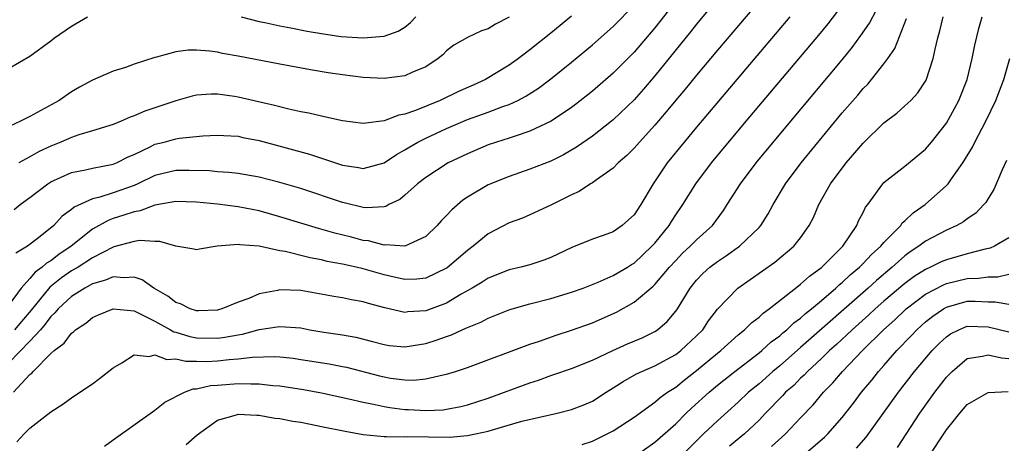
# Model space of a CAD drawing. Units: inches. Extents: x 2508000 to 2509427, y 1485009 to 1488000.
# Drawn here: x 2508186 to 2508281, y 1486768 to 1486809 of the extents above; entities that cross this region are included whole.
import ezdxf

# ---------------------------------------------------------------- set-up
doc = ezdxf.new("R2010")
doc.units = ezdxf.units.IN
doc.header["$MEASUREMENT"] = 0
doc.layers.add('LD25081485_2ft', color=226, linetype='Continuous')

msp = doc.modelspace()

# ---------------------------------------------------------------- linework, layer by layer
at = {"layer": 'LD25081485_2ft'}
for points, elevation in [([(2508259.98, 1486814.02), (2508253, 1486805.803), (2508251, 1486803.424), (2508249.912, 1486802.088), (2508249, 1486801.014), (2508248.098, 1486799.902), (2508247, 1486798.627), (2508245.517, 1486797), (2508245, 1486796.401), (2508244.305, 1486795.695), (2508243.485, 1486795), (2508243, 1486794.498), (2508241.392, 1486793.393), (2508241, 1486793.102), (2508240.824, 1486793), (2508239.731, 1486792.269), (2508239, 1486791.95), (2508237, 1486790.94), (2508235, 1486790.013), (2508234.286, 1486789.714), (2508233, 1486789.247), (2508231, 1486788.196), (2508229.563, 1486787), (2508229, 1486786.596), (2508228.132, 1486785.867), (2508227.062, 1486784.938), (2508227, 1486784.896), (2508225, 1486783.931), (2508224.16, 1486783.841), (2508223, 1486783.82), (2508221.966, 1486784.034), (2508221, 1486784.277), (2508219, 1486784.842), (2508218.32, 1486785), (2508217, 1486785.29), (2508215.552, 1486785.551), (2508215, 1486785.69), (2508213.891, 1486785.891), (2508211.499, 1486786.501), (2508211, 1486786.579), (2508209, 1486787.024), (2508207.153, 1486787.153), (2508207, 1486787.189), (2508204.964, 1486787), (2508203.266, 1486786.735), (2508203, 1486786.66), (2508202.739, 1486786.739), (2508201, 1486787.012), (2508199.458, 1486787.458), (2508199, 1486787.449), (2508197.553, 1486787.553), (2508197, 1486787.453), (2508195.062, 1486786.938), (2508195, 1486786.935), (2508193, 1486785.905), (2508191.617, 1486785), (2508191, 1486784.636), (2508190.03, 1486783.97), (2508188.913, 1486783.087), (2508187.123, 1486780.877), (2508186.195, 1486779.805), (2508185.53, 1486779)], 8374), ([(2508250.095, 1486811.905), (2508247, 1486807.967), (2508245, 1486805.607), (2508243, 1486803.597), (2508241, 1486801.875), (2508239.397, 1486800.603), (2508239, 1486800.311), (2508237.048, 1486799), (2508235, 1486798.03), (2508233.578, 1486797.578), (2508233, 1486797.367), (2508231.797, 1486797), (2508231, 1486796.726), (2508229, 1486795.886), (2508227.157, 1486795), (2508225, 1486793.604), (2508224.205, 1486793), (2508223, 1486791.894), (2508222.509, 1486791.491), (2508221.471, 1486791), (2508221.175, 1486790.825), (2508221, 1486790.788), (2508219.304, 1486790.696), (2508219, 1486790.737), (2508217.179, 1486791.179), (2508217, 1486791.21), (2508213, 1486792.533), (2508211, 1486793.136), (2508209, 1486793.645), (2508207, 1486793.985), (2508206.089, 1486794.089), (2508205, 1486794.15), (2508204.231, 1486794.231), (2508202.284, 1486794.284), (2508201, 1486794.269), (2508199, 1486793.786), (2508197.364, 1486793), (2508197, 1486792.848), (2508195, 1486792.14), (2508193.709, 1486791.71), (2508193, 1486791.548), (2508191.247, 1486790.753), (2508191, 1486790.519), (2508190.103, 1486789.897), (2508189.283, 1486789), (2508187.811, 1486787.811), (2508186.754, 1486787), (2508185.647, 1486786.353)], 8370), ([(2508253, 1486810.767), (2508251, 1486808.323), (2508250.423, 1486807.577), (2508247, 1486803.343), (2508245.922, 1486802.078), (2508245, 1486801.056), (2508243, 1486799.145), (2508242.824, 1486799), (2508241, 1486797.568), (2508239.487, 1486796.513), (2508238.221, 1486795.779), (2508237, 1486795.174), (2508235, 1486794.395), (2508233, 1486793.699), (2508231, 1486792.884), (2508229, 1486791.711), (2508228.573, 1486791.427), (2508227.505, 1486790.495), (2508227, 1486789.946), (2508226.529, 1486789.471), (2508226.113, 1486789), (2508225, 1486787.949), (2508223, 1486787.029), (2508221.141, 1486787.141), (2508221, 1486787.118), (2508219.513, 1486787.512), (2508219, 1486787.571), (2508217.877, 1486787.877), (2508216.277, 1486788.277), (2508214.709, 1486788.709), (2508213, 1486789.212), (2508211, 1486789.841), (2508209, 1486790.4), (2508207, 1486790.793), (2508205, 1486791.05), (2508203, 1486791.244), (2508201, 1486791.307), (2508199, 1486790.96), (2508197.589, 1486790.411), (2508197, 1486790.322), (2508196.026, 1486789.974), (2508195, 1486789.658), (2508194.51, 1486789.49), (2508193, 1486788.634), (2508190.963, 1486787), (2508189.77, 1486786.23), (2508189, 1486785.623), (2508188.601, 1486785.399), (2508188.187, 1486785), (2508187.494, 1486784.507), (2508187, 1486783.904), (2508186.151, 1486783), (2508185, 1486781.435)], 8372), ([(2508185.746, 1486768.254), (2508186.436, 1486769), (2508187, 1486769.568), (2508189, 1486771.138), (2508190.152, 1486771.848), (2508191, 1486772.479), (2508191.806, 1486773), (2508193, 1486773.818), (2508193.678, 1486774.322), (2508195, 1486775.359), (2508195.829, 1486775.829), (2508197, 1486776.578), (2508198.444, 1486776.444), (2508199, 1486776.602), (2508200.152, 1486776.152), (2508201, 1486776.208), (2508201.974, 1486775.973), (2508203, 1486775.989), (2508203.962, 1486775.962), (2508205, 1486776.008), (2508206.138, 1486776.137), (2508207, 1486776.195), (2508208.384, 1486776.384), (2508210.439, 1486776.439), (2508211, 1486776.402), (2508212.259, 1486776.259), (2508213, 1486776.155), (2508215.721, 1486775.721), (2508217, 1486775.478), (2508217.394, 1486775.394), (2508220.576, 1486774.575), (2508221, 1486774.475), (2508221.63, 1486774.37), (2508223, 1486774.194), (2508223.825, 1486774.175), (2508225, 1486774.283), (2508226.673, 1486774.673), (2508227, 1486774.724), (2508227.863, 1486775), (2508229, 1486775.391), (2508235, 1486777.606), (2508235.91, 1486777.91), (2508237.513, 1486778.488), (2508239, 1486778.956), (2508241, 1486779.668), (2508241.934, 1486780.066), (2508243.303, 1486780.697), (2508245, 1486781.642), (2508246.833, 1486783.167), (2508247, 1486783.333), (2508248.409, 1486785), (2508249, 1486785.645), (2508249.67, 1486786.33), (2508250.401, 1486787), (2508251, 1486787.629), (2508252.519, 1486789), (2508253.577, 1486790.423), (2508253.956, 1486791), (2508255.214, 1486793), (2508256.732, 1486795), (2508260.041, 1486799), (2508265, 1486804.902), (2508265.944, 1486806.056), (2508266.789, 1486807.211), (2508267.597, 1486808.403), (2508268.954, 1486811)], 8380), ([(2508185.417, 1486773), (2508187, 1486774.714), (2508187.168, 1486774.832), (2508187.3, 1486775), (2508189, 1486776.707), (2508189.325, 1486777), (2508190.299, 1486777.701), (2508191, 1486778.683), (2508191.194, 1486778.806), (2508191.385, 1486779), (2508192.375, 1486779.624), (2508193, 1486780.16), (2508193.579, 1486780.421), (2508195.003, 1486780.997), (2508197, 1486780.797), (2508197.337, 1486780.662), (2508199, 1486779.818), (2508200.487, 1486779), (2508200.806, 1486778.806), (2508201, 1486778.763), (2508202.344, 1486778.344), (2508203, 1486778.223), (2508205, 1486778.185), (2508205.728, 1486778.272), (2508207, 1486778.523), (2508207.416, 1486778.584), (2508209, 1486779.01), (2508210.732, 1486779.268), (2508211, 1486779.326), (2508213, 1486779.169), (2508213.87, 1486779), (2508215.233, 1486778.767), (2508217, 1486778.505), (2508218.282, 1486778.281), (2508219.886, 1486777.886), (2508221, 1486777.572), (2508221.502, 1486777.502), (2508223, 1486777.359), (2508224.404, 1486777.596), (2508225, 1486777.682), (2508226.012, 1486777.988), (2508227, 1486778.361), (2508227.478, 1486778.522), (2508228.494, 1486779), (2508228.858, 1486779.142), (2508229, 1486779.225), (2508230.278, 1486779.722), (2508231, 1486780.119), (2508231.641, 1486780.359), (2508233.07, 1486780.93), (2508235, 1486781.486), (2508237, 1486782.008), (2508239, 1486782.606), (2508240.109, 1486783), (2508241.558, 1486783.558), (2508243, 1486784.199), (2508244.36, 1486785), (2508244.746, 1486785.254), (2508245, 1486785.399), (2508246.718, 1486787), (2508247, 1486787.314), (2508248.372, 1486789), (2508248.604, 1486789.396), (2508249, 1486790.015), (2508249.676, 1486791), (2508250.92, 1486793), (2508252.428, 1486795), (2508255.752, 1486799), (2508262.745, 1486807.255), (2508263.645, 1486808.355), (2508265, 1486810.086)], 8378), ([(2508185.483, 1486790.517), (2508186.057, 1486791), (2508187, 1486791.697), (2508188.71, 1486793), (2508189, 1486793.179), (2508191, 1486794.077), (2508192.329, 1486794.329), (2508193, 1486794.498), (2508195, 1486794.875), (2508195.305, 1486795), (2508196.425, 1486795.575), (2508197, 1486795.813), (2508198.552, 1486796.552), (2508199, 1486796.786), (2508199.879, 1486797), (2508201, 1486797.299), (2508201.366, 1486797.366), (2508203.59, 1486797.59), (2508205, 1486797.674), (2508205.619, 1486797.619), (2508207, 1486797.552), (2508207.447, 1486797.447), (2508209, 1486797.14), (2508213.827, 1486795.827), (2508217, 1486794.781), (2508218.554, 1486794.554), (2508219, 1486794.468), (2508221, 1486795.017), (2508222.184, 1486795.816), (2508223, 1486796.246), (2508223.46, 1486796.539), (2508224.246, 1486797), (2508225, 1486797.381), (2508227, 1486798.296), (2508229, 1486799.154), (2508231, 1486799.867), (2508232.403, 1486800.403), (2508233, 1486800.602), (2508233.853, 1486801), (2508234.605, 1486801.394), (2508235.82, 1486802.18), (2508237, 1486803.056), (2508239, 1486804.653), (2508241, 1486806.31), (2508243, 1486808.081), (2508245, 1486810.143)], 8368), ([(2508259.974, 1486809), (2508251, 1486798.429), (2508249.803, 1486797), (2508248.189, 1486795), (2508246.833, 1486793), (2508245.653, 1486791), (2508245, 1486790.024), (2508244.473, 1486789.527), (2508243.864, 1486789), (2508243, 1486788.402), (2508242.042, 1486788.042), (2508241, 1486787.674), (2508239.358, 1486787), (2508239.095, 1486786.905), (2508237, 1486785.929), (2508236.332, 1486785.668), (2508235, 1486785.237), (2508234.125, 1486785), (2508233, 1486784.731), (2508231, 1486783.947), (2508230.424, 1486783.576), (2508229.453, 1486783), (2508228.41, 1486782.409), (2508227, 1486781.558), (2508225, 1486780.799), (2508223.299, 1486780.701), (2508223, 1486780.658), (2508221.091, 1486781.091), (2508219.512, 1486781.512), (2508219, 1486781.681), (2508217.872, 1486781.872), (2508217, 1486782.06), (2508216.189, 1486782.189), (2508213, 1486782.756), (2508211, 1486782.825), (2508210.767, 1486782.767), (2508209, 1486782.438), (2508208.011, 1486782.011), (2508207, 1486781.648), (2508205.421, 1486781), (2508205.09, 1486780.91), (2508205, 1486780.888), (2508203.198, 1486780.802), (2508203, 1486780.805), (2508202.389, 1486781), (2508201.471, 1486781.471), (2508201, 1486781.599), (2508200.231, 1486782.231), (2508198.898, 1486783), (2508197.783, 1486783.783), (2508197, 1486784.041), (2508196.016, 1486783.984), (2508195, 1486784.083), (2508194.255, 1486783.745), (2508193, 1486783.405), (2508192.268, 1486783), (2508191, 1486782.201), (2508189.704, 1486781), (2508189.394, 1486780.606), (2508189, 1486780.254), (2508188.477, 1486779.524), (2508188.017, 1486779), (2508187, 1486777.891), (2508185, 1486775.858)], 8376), ([(2508185, 1486804.101), (2508187, 1486805.252), (2508189, 1486806.702), (2508189.373, 1486807), (2508191, 1486808.119), (2508192.541, 1486809)], 8362), ([(2508233, 1486808.991), (2508231.687, 1486808.313), (2508231, 1486807.851), (2508230.346, 1486807.654), (2508229, 1486807.042), (2508227.693, 1486806.307), (2508227, 1486805.754), (2508226.647, 1486805.353), (2508226.205, 1486805), (2508225, 1486804.223), (2508223.675, 1486803.674), (2508223, 1486803.35), (2508221, 1486803.094), (2508219, 1486803.192), (2508217, 1486803.439), (2508215.644, 1486803.644), (2508213.93, 1486803.93), (2508211, 1486804.457), (2508207, 1486805.231), (2508205.499, 1486805.499), (2508205, 1486805.608), (2508204.288, 1486805.712), (2508203, 1486805.816), (2508202.185, 1486805.815), (2508201, 1486805.664), (2508199.151, 1486805.151), (2508199, 1486805.124), (2508197, 1486804.46), (2508196.166, 1486804.166), (2508195, 1486803.803), (2508193, 1486802.943), (2508191.749, 1486802.252), (2508191, 1486801.817), (2508189.809, 1486801), (2508187, 1486799.456), (2508186.108, 1486799), (2508185, 1486798.488)], 8364), ([(2508239, 1486809.087), (2508237, 1486807.443), (2508235, 1486805.83), (2508233.902, 1486805), (2508233, 1486804.363), (2508230.739, 1486803), (2508229.547, 1486802.453), (2508228.155, 1486801.845), (2508226.402, 1486801), (2508224.017, 1486800.017), (2508223, 1486799.671), (2508222.422, 1486799.578), (2508221, 1486799.038), (2508219, 1486798.793), (2508217, 1486799.045), (2508215.402, 1486799.402), (2508215, 1486799.47), (2508213.766, 1486799.766), (2508213, 1486799.905), (2508211.857, 1486800.143), (2508210.494, 1486800.494), (2508207, 1486801.299), (2508206.641, 1486801.359), (2508205, 1486801.597), (2508204.399, 1486801.601), (2508203, 1486801.504), (2508202.587, 1486801.413), (2508201, 1486800.962), (2508198.028, 1486799.972), (2508197, 1486799.501), (2508196.619, 1486799.381), (2508195.773, 1486799), (2508195, 1486798.691), (2508193, 1486798.075), (2508191.691, 1486797.691), (2508191, 1486797.45), (2508189.966, 1486797), (2508189, 1486796.619), (2508187.901, 1486796.099), (2508187, 1486795.575), (2508185.937, 1486795)], 8366), ([(2508194.153, 1486767.847), (2508195, 1486768.425), (2508199, 1486771.288), (2508199.955, 1486772.045), (2508201.835, 1486773), (2508202.677, 1486773.323), (2508203, 1486773.33), (2508204.346, 1486773.654), (2508205, 1486773.689), (2508207, 1486773.855), (2508208.198, 1486773.802), (2508209, 1486773.827), (2508210.333, 1486773.667), (2508211, 1486773.622), (2508213.265, 1486773.265), (2508215, 1486772.946), (2508217.611, 1486772.388), (2508219, 1486772.058), (2508220.162, 1486771.838), (2508221, 1486771.639), (2508221.548, 1486771.548), (2508223, 1486771.359), (2508223.352, 1486771.352), (2508225, 1486771.253), (2508226.67, 1486771.33), (2508227, 1486771.373), (2508228.376, 1486771.624), (2508229, 1486771.785), (2508231, 1486772.438), (2508235, 1486773.913), (2508235.829, 1486774.171), (2508237, 1486774.604), (2508237.308, 1486774.692), (2508239, 1486775.293), (2508241, 1486776.084), (2508242.955, 1486777), (2508244.365, 1486777.635), (2508245.769, 1486778.231), (2508247, 1486778.828), (2508247.257, 1486779), (2508248.195, 1486779.805), (2508249, 1486780.776), (2508249.16, 1486781), (2508250.383, 1486783), (2508251, 1486783.754), (2508251.613, 1486784.387), (2508252.282, 1486785), (2508253, 1486785.551), (2508253.887, 1486786.113), (2508255.119, 1486787), (2508257, 1486788.821), (2508257.164, 1486789), (2508257.875, 1486790.125), (2508258.345, 1486791), (2508259.53, 1486793), (2508261.042, 1486795), (2508265, 1486799.791), (2508266.488, 1486801.512), (2508267, 1486802.127), (2508267.435, 1486802.565), (2508267.813, 1486803), (2508269, 1486804.496), (2508269.373, 1486805), (2508270.03, 1486805.97), (2508271.147, 1486808.853)], 8382), ([(2508202.007, 1486767.993), (2508203.072, 1486768.928), (2508205, 1486770.314), (2508206.842, 1486770.842), (2508207, 1486770.899), (2508208.793, 1486770.793), (2508209, 1486770.8), (2508210.528, 1486770.528), (2508211, 1486770.476), (2508212.234, 1486770.234), (2508213, 1486770.122), (2508213.927, 1486769.927), (2508215, 1486769.735), (2508217.261, 1486769.261), (2508219, 1486768.94), (2508221, 1486768.752), (2508221.225, 1486768.775), (2508223, 1486768.736), (2508223.251, 1486768.749), (2508227.289, 1486768.711), (2508229, 1486768.842), (2508229.784, 1486769), (2508231, 1486769.277), (2508231.409, 1486769.409), (2508234.227, 1486770.227), (2508237.627, 1486771), (2508239, 1486771.342), (2508240.193, 1486771.807), (2508241, 1486772.156), (2508242.321, 1486773), (2508243, 1486773.413), (2508243.964, 1486774.036), (2508245.238, 1486774.762), (2508245.752, 1486775), (2508247, 1486775.523), (2508249, 1486776.614), (2508249.503, 1486777), (2508251, 1486778.401), (2508251.596, 1486779), (2508252.154, 1486779.846), (2508253.019, 1486780.981), (2508254.956, 1486783), (2508258.532, 1486785.468), (2508260.359, 1486787), (2508261, 1486787.819), (2508261.832, 1486789), (2508262.223, 1486789.777), (2508262.741, 1486791), (2508263.864, 1486793), (2508265.38, 1486795), (2508267, 1486796.9), (2508269, 1486798.848), (2508270.226, 1486799.774), (2508271, 1486800.462), (2508271.572, 1486801), (2508272.265, 1486801.735), (2508273.054, 1486802.946), (2508273.718, 1486805), (2508273.903, 1486805.902), (2508274.165, 1486807), (2508274.348, 1486807.652), (2508274.671, 1486809)], 8384), ([(2508207.293, 1486809), (2508209, 1486808.565), (2508209.539, 1486808.461), (2508211, 1486808.136), (2508212.055, 1486807.945), (2508213.633, 1486807.633), (2508215, 1486807.398), (2508216.862, 1486807.137), (2508218.99, 1486807.01), (2508221, 1486807.164), (2508222.353, 1486807.647), (2508223, 1486808.013), (2508223.542, 1486808.458), (2508224.056, 1486809)], 8362), ([(2508240.01, 1486767.99), (2508241, 1486768.317), (2508241.47, 1486768.53), (2508242.432, 1486769), (2508243, 1486769.302), (2508245, 1486770.619), (2508247, 1486772.04), (2508247.51, 1486772.49), (2508248.228, 1486773), (2508249, 1486773.494), (2508249.823, 1486774.177), (2508251, 1486775.092), (2508253, 1486776.745), (2508253.332, 1486777), (2508255, 1486778.498), (2508255.623, 1486779), (2508256.302, 1486779.698), (2508257, 1486780.218), (2508257.397, 1486780.603), (2508257.98, 1486781), (2508260.789, 1486783.211), (2508261, 1486783.357), (2508261.847, 1486784.153), (2508263, 1486784.973), (2508265.041, 1486787), (2508266.388, 1486789), (2508266.567, 1486789.433), (2508267, 1486790.257), (2508267.236, 1486790.764), (2508267.436, 1486791), (2508268.888, 1486793), (2508269, 1486793.118), (2508271, 1486794.7), (2508273, 1486796.314), (2508273.572, 1486797), (2508275, 1486798.818), (2508275.783, 1486800.216), (2508276.188, 1486801), (2508276.97, 1486803), (2508277.458, 1486805), (2508277.72, 1486806.28), (2508278.117, 1486807.883), (2508278.423, 1486809)], 8386), ([(2508245, 1486766.807), (2508247, 1486768.227), (2508249, 1486769.983), (2508250.021, 1486771), (2508250.523, 1486771.477), (2508252.199, 1486773), (2508253, 1486773.67), (2508254.68, 1486775), (2508257, 1486776.777), (2508257.273, 1486777), (2508258.174, 1486777.826), (2508259, 1486778.429), (2508259.299, 1486778.701), (2508259.677, 1486779), (2508260.353, 1486779.647), (2508261, 1486780.114), (2508261.458, 1486780.542), (2508262.039, 1486781), (2508263, 1486781.813), (2508264.376, 1486783), (2508264.69, 1486783.31), (2508265, 1486783.546), (2508265.739, 1486784.261), (2508266.641, 1486785), (2508267, 1486785.362), (2508267.786, 1486786.214), (2508268.69, 1486787), (2508269, 1486787.373), (2508270.604, 1486789), (2508270.76, 1486789.24), (2508271, 1486789.432), (2508271.796, 1486790.204), (2508272.938, 1486791), (2508275, 1486792.839), (2508275.15, 1486793), (2508275.472, 1486793.472), (2508276.569, 1486795), (2508277.491, 1486796.509), (2508277.727, 1486797), (2508278.788, 1486799), (2508279.745, 1486801), (2508280.491, 1486803), (2508281.071, 1486805)], 8388), ([(2508280.772, 1486795.228), (2508280.336, 1486794.336), (2508279.548, 1486792.452), (2508279, 1486791.592), (2508278.787, 1486791.213), (2508278.592, 1486791), (2508277.814, 1486790.186), (2508277, 1486789.652), (2508276.646, 1486789.354), (2508276.007, 1486789), (2508275, 1486788.561), (2508273, 1486787.506), (2508272.343, 1486787), (2508271.525, 1486786.475), (2508271, 1486786.087), (2508269.776, 1486785), (2508268.265, 1486783.735), (2508267.471, 1486783), (2508261, 1486777.283), (2508259, 1486775.551), (2508258.329, 1486775), (2508257, 1486773.826), (2508255.993, 1486773), (2508255, 1486772.055), (2508253, 1486770.273), (2508251.677, 1486769), (2508251.323, 1486768.677), (2508249, 1486766.375)], 8390), ([(2508281, 1486787.823), (2508279.598, 1486787), (2508279.185, 1486786.815), (2508278.73, 1486786.73), (2508277, 1486786.292), (2508275, 1486785.716), (2508274.495, 1486785.505), (2508273.476, 1486785), (2508273, 1486784.789), (2508271.898, 1486784.102), (2508271, 1486783.444), (2508269, 1486781.753), (2508268.151, 1486781), (2508267.56, 1486780.44), (2508265.951, 1486779), (2508264.431, 1486777.569), (2508263.782, 1486777), (2508263, 1486776.236), (2508261.65, 1486775), (2508261.345, 1486774.656), (2508261, 1486774.343), (2508260.333, 1486773.667), (2508259.558, 1486773), (2508259.297, 1486772.703), (2508257.621, 1486771), (2508257, 1486770.34), (2508255.611, 1486769), (2508254.174, 1486767.826)], 8392), ([(2508258.21, 1486767.79), (2508259.534, 1486769), (2508261, 1486770.553), (2508262.207, 1486771.793), (2508263.203, 1486773), (2508264.097, 1486773.903), (2508265.006, 1486775), (2508266.932, 1486777), (2508268.966, 1486779), (2508270.045, 1486779.955), (2508271, 1486780.872), (2508271.144, 1486781), (2508273, 1486782.397), (2508274.7, 1486783.3), (2508275, 1486783.424), (2508277, 1486783.924), (2508278.06, 1486783.94), (2508279, 1486784.069), (2508279.922, 1486784.078), (2508281, 1486784.337)], 8394), ([(2508261.291, 1486767), (2508263.293, 1486768.707), (2508263.594, 1486769), (2508265, 1486770.59), (2508266.058, 1486771.942), (2508266.856, 1486773), (2508267.824, 1486774.176), (2508268.479, 1486775), (2508269, 1486775.576), (2508270.235, 1486777), (2508271.6, 1486778.4), (2508272.148, 1486779), (2508273, 1486779.756), (2508273.697, 1486780.303), (2508274.722, 1486781), (2508275, 1486781.158), (2508277, 1486781.727), (2508277.739, 1486781.739), (2508279, 1486781.679), (2508279.686, 1486781.686), (2508281, 1486781.443)], 8396), ([(2508266.369, 1486767.631), (2508267.298, 1486768.702), (2508268.757, 1486770.757), (2508270.381, 1486773), (2508271.941, 1486775), (2508273.632, 1486777), (2508274.311, 1486777.689), (2508275, 1486778.327), (2508275.396, 1486778.604), (2508276.199, 1486779), (2508276.752, 1486779.248), (2508277, 1486779.329), (2508279, 1486779.283), (2508281, 1486778.807)], 8398), ([(2508270.282, 1486767.718), (2508272.443, 1486771), (2508273.878, 1486773), (2508275, 1486774.444), (2508275.533, 1486775), (2508277, 1486776.245), (2508278.456, 1486776.456), (2508279, 1486776.606), (2508280.295, 1486776.295), (2508281, 1486776.247)], 8400), ([(2508273.246, 1486766.754), (2508275, 1486769.415), (2508276.296, 1486771), (2508277, 1486771.819), (2508279, 1486772.989), (2508280.91, 1486773.09)], 8402)]:
    msp.add_lwpolyline(points, dxfattribs=dict(at, elevation=elevation))

doc.saveas('drawing.dxf')
